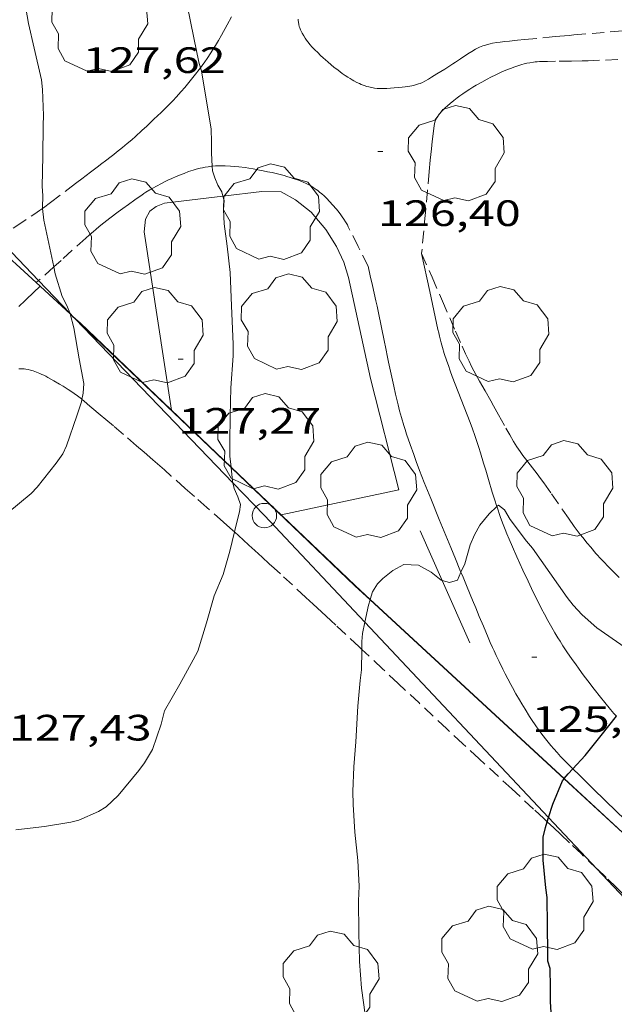
# Model space of a CAD drawing. Units: inches. Extents: x 455000 to 456003, y 4600999 to 4601511.
# Drawn here: x 455499 to 455523, y 4601208 to 4601249 of the extents above; entities that cross this region are included whole.
import ezdxf
from ezdxf.enums import TextEntityAlignment as Align

# ---------------------------------------------------------------- set-up
doc = ezdxf.new("R2010")
doc.units = ezdxf.units.IN
doc.header["$MEASUREMENT"] = 0
doc.linetypes.add('TRAZOS', pattern=[0.75, 0.5, -0.25])
for name, color, linetype, lineweight in [('ARBRE', 7, 'Continuous', 0), ('CAMI i PISTA FORESTAL', 7, 'Continuous', 0), ('CORBA DE NIVELL', 7, 'Continuous', 0), ('CORBA MESTRA', 7, 'Continuous', 0), ('COTA ALTIMETRICA', 7, 'Continuous', 0), ('JARDI', 7, 'Continuous', 0), ('LINIA ELECTRICA', 7, 'Continuous', 0), ('MUR', 7, 'Continuous', 0), ('PAL', 7, 'Continuous', 0), ('PARCEL-LA DE CONREU', 7, 'Continuous', 0), ('TANCA DE VEGETACIO', 7, 'Continuous', 0)]:
    doc.layers.add(name, color=color, linetype=linetype, lineweight=lineweight)
doc.styles.add('Style-Arial', font='ARIAL.TTF')
doc.linetypes.add('linelec', pattern='A,6.625,[5,dgnlstyle-mataro.shx,S=0.0088,R=0,X=0.1,Y=0],0.125,-1.25,[6,dgnlstyle-mataro.shx,S=0.014,R=0,X=0,Y=0],-1.25,0.125,[5,dgnlstyle-mataro.shx,S=0.0088,R=0,X=0.9,Y=1.1],6.625', length=16)
doc.linetypes.add('tancaveg', pattern='A,-0.5,[1,dgnlstyle-mataro.shx,S=0.012544,R=0,X=0,Y=0],-1.1', length=1.6)

# ---------------------------------------------------------------- blocks, each defined once
blk = doc.blocks.new('PAL')
at = {"color": 0, "linetype": 'ByBlock', "lineweight": -2}
blk.add_circle((0, 0), 0.5000000000992941, dxfattribs=at)
blk = doc.blocks.new('ARBRE')
at = {"color": 0, "linetype": 'ByBlock', "lineweight": -2, "flags": 128}
blk.add_lwpolyline([(-0.507, -1.872), (-1.415, -1.448), (-1.697, -0.9400000000000001), (-1.675, -0.342), (-1.951, 0.138), (-1.943, 0.686), (-1.511, 1.208), (-0.871, 1.406), (-0.543, 1.846), (-0.027, 2.012), (0.541, 1.882), (0.933, 1.428), (1.495, 1.262), (1.921, 0.6940000000000001), (1.969, 0.068), (1.593, -0.562), (1.593, -1.098), (1.229, -1.618), (0.505, -1.886), (-0.049, -1.762), (-0.507, -1.872)], dxfattribs=at)
blk = doc.blocks.new('COTA')
at = {"color": 0, "linetype": 'ByBlock', "lineweight": -2}
blk.add_line((0, 0), (0.2, 0), dxfattribs=at)

msp = doc.modelspace()

# ---------------------------------------------------------------- linework, layer by layer
at = {"layer": 'CAMI i PISTA FORESTAL', "color": 7, "linetype": 'Continuous', "lineweight": 0, "extrusion": (0.1805228748507821, 0.02611197378007829, 0.9832241130489617), "elevation": 202502.4590700493, "flags": 128}
msp.add_lwpolyline([(4488633.419302766, -1090884.723613186), (4488633.561309226, -1090884.712648353), (4488635.142029009, -1090884.603000022), (4488636.722748793, -1090884.493351691)], dxfattribs=at)
at = {"layer": 'CAMI i PISTA FORESTAL', "color": 7, "linetype": 'Continuous', "lineweight": 0}
for points in [[(455516.8210661407, 4601226.138031148, 126.011242673846), (455516.7819043418, 4601226.232961392, 126.0171953767568), (455516.5959074982, 4601226.686963508, 126.040195412416), (455516.4099106622, 4601227.141965624, 126.0561954372224), (455515.937918656, 4601228.291970989, 126.085195482184), (455515.5849246568, 4601229.154975005, 126.1041955116416), (455515.3249291856, 4601229.804977986, 126.1161955302464), (455515.1349326014, 4601230.293980186, 126.1241955426496), (455514.9949351841, 4601230.662981819, 126.130195551952), (455514.8919371337, 4601230.940983032, 126.1341955581536), (455514.7419400729, 4601231.358984819, 126.1391955659056), (455514.5969430499, 4601231.780986573, 126.1441955736576), (455514.5379443318, 4601231.961987302, 126.1461955767584), (455514.4849455395, 4601232.131987968, 126.1471955783088), (455514.3919478233, 4601232.451989168, 126.1491955814096), (455514.3159498376, 4601232.732990181, 126.15019558296), (455514.2539516156, 4601232.979991034, 126.15019558296), (455514.1509547489, 4601233.413992489, 126.1511955845104), (455514.0789571033, 4601233.738993539, 126.1521955860608), (455513.9729606567, 4601234.228995102, 126.155195590712), (455513.8689642134, 4601234.718996651, 126.160195598464), (455513.8269656355, 4601234.914997274, 126.1641956046656), (455513.7499683007, 4601235.281998427, 126.1771956248208), (455513.683970634, 4601235.602999426, 126.1931956496272), (455513.4529788118, 4601236.728002924, 126.260195753504), (455513.3939808526, 4601237.009003806, 126.2741957752096), (455513.3489823837, 4601237.220004475, 126.2831957891632), (455513.2799846744, 4601237.536005488, 126.2931958046672), (455513.2089869544, 4601237.851006515, 126.2961958093184), (455513.1179898104, 4601238.246007819, 126.2961958093184), (455513.0269926664, 4601238.641009121, 126.2961958093184)], [(455498.7679580479, 4601236.992114754, 128.1611987008144), (455499.0239602961, 4601237.236113191, 128.1231986418993), (455499.4049636638, 4601237.602110868, 128.065198551976), (455499.5999653318, 4601237.782109667, 128.0381985101152), (455499.6389656579, 4601237.817109426, 128.0341985039136)], [(455518.2897427558, 4601228.818431023, 126.0192026635476), (455518.1919284558, 4601229.122955174, 126.0431954170672), (455518.1019305091, 4601229.411956305, 126.0631954480752), (455517.9479341172, 4601229.91895826, 126.0941954961376), (455517.8339368313, 4601230.299959716, 126.1121955240448), (455517.747938868, 4601230.585960812, 126.1231955410992), (455517.6169419048, 4601231.012962469, 126.1361955612544), (455517.5499434171, 4601231.225963306, 126.1411955690064), (455517.4809449263, 4601231.438964161, 126.1441955736576), (455517.3829469671, 4601231.727965352, 126.1471955783088), (455517.2879488609, 4601231.99696649, 126.15019558296), (455517.1949506288, 4601232.248967586, 126.1531955876112), (455516.4669637798, 4601234.130976028, 126.1661956077664), (455516.3809654447, 4601234.367977047, 126.1681956108672), (455516.3069669007, 4601234.57497793, 126.1691956124176), (455516.2449681854, 4601234.756978682, 126.1711956155184), (455516.1409704598, 4601235.07797997, 126.1731956186192), (455516.0679721752, 4601235.318980897, 126.1761956232704), (455516.0169734771, 4601235.500981566, 126.1781956263712), (455515.9459754536, 4601235.775982531, 126.1811956310224), (455515.9129764495, 4601235.913982996, 126.1821956325728)], [(455523.1706146035, 4601220.261643006, 124.9705440216737), (455523.0698696427, 4601220.3749046, 124.9911937860464), (455522.9318706429, 4601220.534905896, 125.0211938325584), (455522.6948724378, 4601220.819908136, 125.0721939116288), (455522.5198738054, 4601221.035909798, 125.110193970544), (455522.2618759017, 4601221.364912266, 125.1671940589168), (455522.006878033, 4601221.697914717, 125.2241941472896), (455521.9078788735, 4601221.828915671, 125.245194179848), (455521.8148796702, 4601221.952916568, 125.2621942062048), (455521.6428811714, 4601222.185918235, 125.290194249616), (455521.4938824958, 4601222.390919684, 125.310194280624), (455521.3658836632, 4601222.570920933, 125.3261943054304), (455521.1458857425, 4601222.889923098, 125.35019434264), (455520.9848873291, 4601223.131924694, 125.3691943720976), (455520.8678885438, 4601223.315925867, 125.3831943938032), (455520.7808894636, 4601223.454926743, 125.395194412408), (455520.6538908601, 4601223.664928032, 125.4161944449664), (455520.5298922763, 4601223.876929301, 125.440194482176), (455520.3688942119, 4601224.16493097, 125.4761945379904), (455520.2328959284, 4601224.418932395, 125.5091945891536), (455520.115897439, 4601224.641933629, 125.5391946356656), (455519.9179001063, 4601225.033935739, 125.5911947162864), (455519.7729021274, 4601225.329937299, 125.630194776752), (455519.5609051904, 4601225.7769396, 125.6881948666752), (455519.3539082838, 4601226.226941868, 125.7441949534976), (455519.1069120058, 4601226.767944582, 125.8081950527232), (455518.9239148102, 4601227.1749466, 125.855195125592), (455518.7909169334, 4601227.481948085, 125.8891951783056), (455518.6939185357, 4601227.712949179, 125.9141952170656), (455518.6229197534, 4601227.88794999, 125.9321952449728), (455518.5209215908, 4601228.150951171, 125.9591952868336), (455518.4249234679, 4601228.417952314, 125.9841953255936), (455518.2979261163, 4601228.792953859, 126.0171953767568), (455518.2897427558, 4601228.818431023, 126.0192026635476)], [(455518.5358762937, 4601222.177941798, 125.5111945922544), (455518.3768784752, 4601222.497943499, 125.5761946930304), (455518.2608801315, 4601222.739944755, 125.6261947705504), (455518.1758813883, 4601222.922945683, 125.6621948263648), (455518.1128823377, 4601223.060946376, 125.6871948651248), (455518.0198837717, 4601223.268947403, 125.7221949193888), (455517.9298852255, 4601223.478948413, 125.7521949659008), (455517.7378883878, 4601223.934950576, 125.8081950527232), (455517.5698911623, 4601224.334952472, 125.8541951240416), (455517.4238935841, 4601224.68395412, 125.8911951814064), (455517.295895715, 4601224.990955567, 125.9211952279184), (455517.0728994362, 4601225.52695809, 125.9681953007872), (455516.9069022366, 4601225.929959974, 125.9981953472992), (455516.8210661407, 4601226.138031148, 126.011242673846)], [(455521.3923457442, 4601218.108543522, 124.9808579284021), (455521.0518518929, 4601218.447916924, 125.0241938372096), (455520.8918528968, 4601218.612918394, 125.045193869768), (455520.7448538753, 4601218.771919756, 125.065193900776), (455520.6108548133, 4601218.922921006, 125.0841939302336), (455520.4878557152, 4601219.066922163, 125.1021939581408), (455520.375856581, 4601219.203923225, 125.1191939844976), (455520.2718574061, 4601219.333924215, 125.1341940077536), (455520.1768581998, 4601219.457925129, 125.1491940310096), (455520.0018597039, 4601219.691926819, 125.1781940759712), (455519.8548610618, 4601219.900928259, 125.2031941147312), (455519.7288622701, 4601220.085929502, 125.22519414884), (455519.6208633471, 4601220.249930575, 125.2441941782976), (455519.4378652562, 4601220.538932412, 125.2791942325616), (455519.3058667132, 4601220.757933753, 125.305194272872), (455519.2088678224, 4601220.923934747, 125.3241943023296), (455519.0668694991, 4601221.173936211, 125.3541943488416), (455518.9288711896, 4601221.424937648, 125.3841943953536), (455518.8608720402, 4601221.550938359, 125.40019442016), (455518.7358736447, 4601221.787939675, 125.4371944775248), (455518.6288750494, 4601221.994940808, 125.47519453644), (455518.5358762937, 4601222.177941798, 125.5111945922544)], [(455528.7148479488, 4601211.272115422, 124.0355719496465), (455528.4818105726, 4601211.483849752, 124.0721923612288), (455527.8668138302, 4601212.038855278, 124.1621925007648), (455527.4048162703, 4601212.454859428, 124.2271926015408), (455526.7118199305, 4601213.078865654, 124.3191927441776), (455526.0228236197, 4601213.705871855, 124.4081928821632), (455525.3918270498, 4601214.286877542, 124.4881930061952), (455524.8428300606, 4601214.795882498, 124.5561931116224), (455524.3628327157, 4601215.243886834, 124.615193203096), (455523.9448350495, 4601215.636890615, 124.6661932821664), (455523.2158391775, 4601216.32989722, 124.755193420152), (455522.6718423024, 4601216.852902159, 124.8211935224784), (455522.2648446684, 4601217.24790586, 124.8711935999984), (455521.6568482555, 4601217.844911398, 124.9471937178288), (455521.3923457442, 4601218.108543522, 124.9808579284021)]]:
    msp.add_polyline3d(points, dxfattribs=at)
at = {"layer": 'CORBA DE NIVELL', "color": 30, "linetype": 'Continuous', "lineweight": 0}
for points, elevation in [([(455504.873838854, 4601254.532904009), (455504.867097994, 4601254.190095141), (455504.901094822, 4601253.765094224), (455504.9820915256, 4601253.314092912), (455505.1860825472, 4601252.089089464), (455505.1770801887, 4601251.780089053), (455505.2310771539, 4601251.369088006), (455505.5400679361, 4601250.091083681), (455505.6470620774, 4601249.297081638), (455505.9120524121, 4601247.969077568), (455506.1150451316, 4601246.968074475), (455506.1864970847, 4601246.745014292)], 127.0001969008), ([(455498.8820379758, 4601250.316616164), (455498.9240566773, 4601249.959133674), (455499.1580463492, 4601248.550129714), (455499.394039082, 4601247.544126364), (455499.6880296892, 4601246.246122122), (455499.7330267315, 4601245.84712116), (455499.77701881, 4601244.794119195), (455499.7570157137, 4601244.39011872), (455499.7420061225, 4601243.12911688), (455499.7239966558, 4601241.885115088), (455499.7449939188, 4601241.520114362), (455499.7369900823, 4601241.016113642), (455499.7390671754, 4601240.997641088)], 128.0001984512), ([(455506.1864970847, 4601246.745014292), (455506.230042586, 4601246.609073047), (455506.6260251492, 4601244.230066353), (455506.6380212299, 4601243.711065458), (455506.633017785, 4601243.258064793), (455506.6664903653, 4601242.72243823)], 127.0001969008), ([(455506.6664903653, 4601242.72243823), (455506.6780123917, 4601242.538063336), (455506.7690102718, 4601242.240062185), (455506.8890082043, 4601241.943060813), (455507.0550064585, 4601241.679059144), (455507.1034108677, 4601241.498410402)], 127.0001969008), ([(455507.1034108677, 4601241.498410402), (455507.1520038622, 4601241.317057846), (455507.1270010237, 4601240.948057464), (455507.1509966677, 4601240.369056385), (455507.271989943, 4601239.458054054), (455507.3989819909, 4601238.384051424), (455507.4499716749, 4601237.014048914), (455507.5259599638, 4601235.45504592), (455507.5209562989, 4601234.973045211), (455507.4219462133, 4601233.664043933), (455507.3929374882, 4601232.520042379), (455507.3799292507, 4601231.437040799), (455507.3909250264, 4601230.878039848), (455507.4349257082, 4601230.432334988)], 127.0001969008), ([(455499.7390671754, 4601240.997641088), (455499.7929863905, 4601240.518112445), (455500.0339781144, 4601239.378108848), (455500.1953893693, 4601238.610285834)], 128.0001984512), ([(455500.1953893693, 4601238.610285834), (455500.2559704462, 4601238.322105527), (455500.5359639224, 4601237.405101981), (455500.7129616172, 4601237.06510011), (455500.861799979, 4601236.71099348)], 128.0001984512), ([(455500.861799979, 4601236.71099348), (455500.8659590925, 4601236.701098385), (455500.8689506627, 4601236.689749369)], 128.0001984512), ([(455500.8689506627, 4601236.689749369), (455501.0209548714, 4601236.113096298), (455501.2339455957, 4601234.847092719), (455501.4249383119, 4601233.848089721), (455501.3969353017, 4601233.457089326), (455501.3467032954, 4601233.197328668)], 128.0001984512), ([(455501.3467032954, 4601233.197328668), (455501.3269324464, 4601233.095089297), (455501.1339277921, 4601232.52108987), (455500.7109178491, 4601231.297091184), (455500.5629151992, 4601230.978091812), (455500.2879118288, 4601230.590093297), (455499.5119031673, 4601229.60709766), (455499.2669008981, 4601229.358099134), (455498.3168934159, 4601228.566105113), (455495.3598745214, 4601226.680124626), (455494.8988720312, 4601226.44612776), (455494.3628701303, 4601226.305131609), (455493.996869396, 4601226.283134352), (455493.6348690547, 4601226.312137144), (455493.2948692485, 4601226.40713987), (455492.9608697019, 4601226.535142603), (455491.7998695863, 4601226.757151757), (455491.4988689983, 4601226.741154015), (455491.1928677119, 4601226.634156171), (455490.8818657275, 4601226.436158225), (455489.8348588385, 4601225.742165092), (455489.5488574693, 4601225.620167074), (455489.0106956432, 4601225.345038367)], 128.0001984512), ([(455507.4349257082, 4601230.432334988), (455507.4364177404, 4601230.41722145)], 127.0001969008), ([(455507.4364177404, 4601230.41722145), (455507.4919174209, 4601229.855037495), (455507.5073433976, 4601229.791640977)], 127.0001969008), ([(455507.5073433976, 4601229.791640977), (455507.5649152578, 4601229.555036478), (455507.716912891, 4601229.212034793), (455507.8169106863, 4601228.901033551), (455507.7759083313, 4601228.599033394), (455507.6579045518, 4601228.125033555), (455507.5726605338, 4601227.782235384)], 127.0001969008), ([(455518.2897427558, 4601228.818431023), (455517.9689236031, 4601228.528955946), (455517.5929194691, 4601228.060958073), (455517.3799161571, 4601227.667959079), (455517.2029127187, 4601227.250959777), (455516.9749064848, 4601226.475960305), (455516.8210661407, 4601226.138031148)], 126.0001953504), ([(455535.5863795801, 4601216.381649039), (455535.0178556616, 4601216.090807302), (455534.5648557407, 4601216.1938109), (455534.1918561413, 4601216.322813929), (455533.3808580631, 4601216.741820732), (455532.9518599322, 4601217.075824505), (455531.4888656765, 4601218.131837243), (455530.8388675899, 4601218.516842771), (455529.5778716822, 4601219.313853576), (455528.2378759706, 4601220.152865044), (455526.9658795375, 4601220.882875826), (455525.587883122, 4601221.636887452), (455522.3738950821, 4601223.869915299), (455521.7668981776, 4601224.401920729), (455521.3989005359, 4601224.787924121), (455521.1559025795, 4601225.106926459), (455520.4539090939, 4601226.108933339), (455519.7479156628, 4601227.118940261), (455519.4989174392, 4601227.403942593), (455518.8349231778, 4601228.295949015), (455518.6039257409, 4601228.680951363), (455518.3579268694, 4601228.879953539), (455518.2897427558, 4601228.818431023)], 126.0001953504), ([(455507.5726605338, 4601227.782235384), (455507.378895606, 4601227.003033931), (455507.1058878761, 4601226.04003451), (455506.7418807789, 4601225.179035937), (455506.431871914, 4601224.074036576), (455506.0788625955, 4601222.918037462), (455505.8828595449, 4601222.556038388), (455505.3398511535, 4601221.561040966), (455504.7228419568, 4601220.475043964), (455504.5758376089, 4601219.932044237), (455504.2218292525, 4601218.903045327), (455503.9058245667, 4601218.350046868), (455503.6628218529, 4601218.042048234), (455502.821812825, 4601217.024053037), (455502.3378085389, 4601216.558055987), (455502.0228066012, 4601216.367058081), (455501.2248026857, 4601216.014063588), (455500.8898015668, 4601215.935066007), (455499.8127985465, 4601215.757073904), (455498.6467957296, 4601215.624082544)], 127.0001969008), ([(455516.058791276, 4601225.804884598), (455516.019900004, 4601225.816966529), (455515.6109017903, 4601226.135970128), (455515.0869031632, 4601226.423974549), (455514.4939024259, 4601226.447979086), (455514.0378998903, 4601226.206982172), (455513.6298967918, 4601225.881984765), (455513.4138947876, 4601225.661986062), (455513.211892001, 4601225.335987089), (455513.1173773034, 4601225.023237932)], 126.0001953504), ([(455516.8210661407, 4601226.138031148), (455516.6749010195, 4601225.816961559), (455516.3578997314, 4601225.711963803), (455516.058791276, 4601225.804884598)], 126.0001953504), ([(455513.1173773034, 4601225.023237932), (455513.1141964643, 4601225.012712535)], 126.0001953504), ([(455513.0468876024, 4601224.789987495), (455512.8963507393, 4601224.094157903)], 126.0001953504), ([(455512.8963507393, 4601224.094157903), (455512.7978784831, 4601223.638987599), (455512.7678759099, 4601223.305987312), (455512.7797614859, 4601222.983181613)], 126.0001953504)]:
    msp.add_lwpolyline(points, dxfattribs=dict(at, elevation=elevation))
at = {"layer": 'CORBA DE NIVELL', "color": 30, "linetype": 'Continuous', "lineweight": 0, "elevation": 126.0001953504, "flags": 128}
for points in [[(455513.1141964643, 4601225.012712535), (455513.0468876024, 4601224.789987495)], [(455512.7797614859, 4601222.983181613), (455512.7808732517, 4601222.952986665), (455512.758867102, 4601222.146985582), (455512.7068637815, 4601221.719985315), (455512.608855693, 4601220.673984436), (455512.5358445248, 4601219.216982733), (455512.44583657, 4601218.186981818), (455512.4068288917, 4601217.182980558), (455512.422824933, 4601216.657979622), (455512.4928164449, 4601215.524977333), (455512.6158077961, 4601214.359974594), (455512.6657999219, 4601213.31197259), (455512.6417953853, 4601212.718971852), (455512.6467857113, 4601211.442969836), (455512.6807766059, 4601210.235967708), (455512.7587684716, 4601209.147965429), (455512.9077605308, 4601208.070962628)]]:
    msp.add_lwpolyline(points, dxfattribs=at)
at = {"layer": 'CORBA MESTRA', "color": 30, "linetype": 'Continuous', "lineweight": 30, "elevation": 125.0001938}
for points in [[(455521.3923457442, 4601218.108543522), (455521.8878546989, 4601218.64691089), (455522.5438619378, 4601219.466907184), (455523.1706146035, 4601220.261643006)], [(455521.040834066, 4601217.709276318), (455521.2058480192, 4601217.905914915), (455521.3923457442, 4601218.108543522)], [(455520.4002053594, 4601216.122985587), (455520.5678376367, 4601216.667917836), (455520.9658454771, 4601217.619916293), (455521.0344684371, 4601217.701690727)], [(455521.0344684371, 4601217.701690727), (455521.040834066, 4601217.709276318)], [(455520.3457729578, 4601215.946038931), (455520.4002053594, 4601216.122985587)], [(455520.5427680277, 4601207.498903811), (455520.4727762959, 4601208.602906055), (455520.4837807441, 4601209.186906876), (455520.4637865328, 4601209.953908217), (455520.3727886527, 4601210.251909369), (455520.3667913522, 4601210.608909968), (455520.3597996725, 4601211.706911722), (455520.3378083413, 4601212.853913669), (455520.2868112517, 4601213.247914666), (455520.1768196854, 4601214.381917259), (455520.1798267464, 4601215.311918679), (455520.2728299029, 4601215.708918588), (455520.3457729578, 4601215.946038931)]]:
    msp.add_lwpolyline(points, dxfattribs=at)
at = {"layer": 'JARDI', "color": 3, "linetype": 'TRAZOS', "lineweight": 0}
for points in [[(455506.1864970847, 4601246.745014292, 127.0394493892842), (455506.2540443531, 4601246.837073218, 127.0241969380096), (455506.3600456406, 4601246.985072643, 126.9961968945984), (455506.4520467771, 4601247.116072147, 126.970196854288), (455506.6080487716, 4601247.347071322, 126.9231967814192), (455506.7210502822, 4601247.523070738, 126.8881967271552), (455506.8040514277, 4601247.657070316, 126.8621966868448), (455506.9250531556, 4601247.860069712, 126.82519662948), (455507.0410548985, 4601248.066069151, 126.7921965783168), (455507.2740585072, 4601248.494068048, 126.7311964837424), (455507.4470612109, 4601248.815067232, 126.6881964170752)], [(455510.1730648075, 4601248.73204642, 126.415195993816), (455510.1780643144, 4601248.66604628, 126.4221960046688), (455510.1850638852, 4601248.608046137, 126.4271960124208), (455510.2030631468, 4601248.507045845, 126.4361960263744), (455510.2210626056, 4601248.432045591, 126.4431960372272), (455510.2380622147, 4601248.377045376, 126.4471960434288), (455510.2690616406, 4601248.295045014, 126.4521960511808), (455510.3060610833, 4601248.214044608, 126.4561960573824), (455510.3390606565, 4601248.15104426, 126.4581960604832), (455510.4040599074, 4601248.039043592, 126.4621960666848), (455510.4650592888, 4601247.945042985, 126.465196071336), (455510.5210587686, 4601247.865042436, 126.4671960744368), (455510.5720583393, 4601247.798041944, 126.4681960759872), (455510.664057617, 4601247.684041069, 126.470196079088), (455510.737057108, 4601247.602040389, 126.4711960806384), (455510.8520563606, 4601247.480039326, 126.4721960821888), (455510.9720556437, 4601247.361038232, 126.4721960821888), (455511.0930549587, 4601247.246037136, 126.4721960821888), (455511.1990543795, 4601247.148036179, 126.4721960821888), (455511.3850534007, 4601246.981034509, 126.4721960821888), (455511.5270527027, 4601246.860033244, 126.4721960821888), (455511.6360521964, 4601246.771032279, 126.4721960821888), (455511.8030514614, 4601246.640030809, 126.4721960821888), (455511.9760507584, 4601246.512029298, 126.4721960821888), (455512.0950503056, 4601246.428028266, 126.4721960821888), (455512.2000499372, 4601246.358027359, 126.4721960821888), (455512.2920496398, 4601246.300026571, 126.4721960821888), (455512.3740493951, 4601246.251025874, 126.4721960821888), (455512.4460491957, 4601246.210025264, 126.4721960821888), (455512.5750488797, 4601246.142024179, 126.4721960821888), (455512.6740486842, 4601246.096023357, 126.4721960821888), (455512.7500485516, 4601246.063022729, 126.4721960821888), (455512.86604839, 4601246.018021779, 126.4721960821888), (455512.9850482711, 4601245.978020814, 126.4721960821888), (455513.0540482263, 4601245.95802026, 126.4711960806384), (455513.1190482057, 4601245.942019741, 126.4691960775376), (455513.1800482091, 4601245.930019259, 126.4661960728864), (455513.2940482417, 4601245.911018365, 126.4591960620336), (455513.3950483149, 4601245.900017582, 126.4511960496304), (455513.4840484073, 4601245.894016897, 126.4431960372272), (455513.561048504, 4601245.891016309, 126.4361960263744), (455513.6970487224, 4601245.892015278, 126.4231960062192), (455513.7980489017, 4601245.895014516, 126.415195993816), (455513.9500492133, 4601245.90501338, 126.405195978312), (455514.1010495536, 4601245.919012255, 126.40019597056), (455514.4180502802, 4601245.950009898, 126.3981959674592), (455514.5380505725, 4601245.964009008, 126.3971959659088), (455514.64205084, 4601245.978008241, 126.3971959659088), (455514.7330510873, 4601245.992007573, 126.3971959659088), (455514.8120513236, 4601246.007006997, 126.3971959659088), (455514.8810515444, 4601246.022006497, 126.3971959659088), (455515.0000519641, 4601246.053005641, 126.3981959674592), (455515.088052313, 4601246.081005018, 126.3981959674592), (455515.1540525974, 4601246.105004554, 126.3991959690096), (455515.2500530573, 4601246.146003889, 126.3991959690096), (455515.3440535673, 4601246.19400325, 126.40019597056), (455515.4930544432, 4601246.279002251, 126.4021959736608), (455515.6200552091, 4601246.354001404, 126.4041959767616), (455515.8390565579, 4601246.486999949, 126.4081959829632), (455516.1620585988, 4601246.689997813, 126.4141959922656), (455516.4840606535, 4601246.894995687, 126.4161959953664), (455516.601061404, 4601246.969994916, 126.415195993816), (455516.80206274, 4601247.104993599, 126.410195986064), (455517.1040647408, 4601247.306991622, 126.40019597056), (455517.2590657324, 4601247.405990599, 126.395195962808), (455517.4180666921, 4601247.499989538, 126.3921959581568), (455517.4980671423, 4601247.542988998, 126.3911959566064), (455517.5750675349, 4601247.57898847, 126.390195955056), (455517.6480678757, 4601247.608987962, 126.390195955056), (455517.7170681799, 4601247.634987479, 126.3891959535056), (455517.7820684476, 4601247.656987019, 126.3891959535056), (455517.9070689222, 4601247.693986129, 126.3881959519552), (455518.0180692991, 4601247.720985329, 126.3881959519552), (455518.1160696028, 4601247.740984615, 126.3881959519552), (455518.2880700895, 4601247.769983356, 126.3881959519552)], [(455518.2880700895, 4601247.769983356, 126.3881959519552), (455518.41807042, 4601247.786982396, 126.3871959504048), (455518.6140708908, 4601247.808980942, 126.3861959488544), (455518.8090713449, 4601247.828979494, 126.3841959457536), (455519.1360721023, 4601247.861977064, 126.3761959333504), (455519.4220727658, 4601247.890974939, 126.365195916296), (455520.4230750612, 4601247.988967496, 126.3131958356752), (455520.6740756325, 4601248.012965629, 126.3021958186208), (455521.0500764734, 4601248.046962829, 126.2911958015664), (455521.2380768938, 4601248.063961429, 126.2881957969152), (455521.4260773068, 4601248.079960028, 126.2881957969152), (455523.630082135, 4601248.265943591, 126.3041958217216), (455526.0660874595, 4601248.469925425, 126.3221958496288)], [(455523.9730738197, 4601247.099939181, 126.320195846528), (455522.0160702394, 4601247.027953919, 126.320195846528), (455521.7680698017, 4601247.02095579, 126.3211958480784), (455521.3330690666, 4601247.012959078, 126.3291958604816), (455520.6800680163, 4601247.007964024, 126.3441958837376), (455520.3540674653, 4601247.001966489, 126.35019589304), (455520.0280668916, 4601246.992968949, 126.3521958961408), (455519.9400667173, 4601246.987969609, 126.3521958961408), (455519.8570665354, 4601246.980970227, 126.3521958961408), (455519.7800663402, 4601246.970970796, 126.3521958961408), (455519.637065944, 4601246.947971846, 126.3521958961408), (455519.5120655606, 4601246.922972755, 126.3521958961408), (455519.4040651883, 4601246.895973533, 126.3521958961408), (455519.3090648513, 4601246.870974216, 126.3521958961408), (455519.1440642085, 4601246.819975388, 126.3521958961408), (455519.0220637007, 4601246.777976248, 126.3521958961408), (455518.8380628995, 4601246.709977539, 126.3521958961408), (455518.656062071, 4601246.637978809, 126.3521958961408), (455518.4970613161, 4601246.57097991, 126.3521958961408), (455518.3610606424, 4601246.509980848, 126.3521958961408), (455518.2440600361, 4601246.453981649, 126.3521958961408), (455518.0420589566, 4601246.352983026, 126.3521958961408), (455517.8920581246, 4601246.273984041, 126.3521958961408), (455517.668056844, 4601246.150985549, 126.3521958961408), (455517.4450555348, 4601246.023987046, 126.3521958961408), (455517.3050546955, 4601245.94198798, 126.35019589304), (455517.1840539465, 4601245.867988783, 126.345195885288), (455517.0800532844, 4601245.801989471, 126.3391958759856), (455516.901052104, 4601245.682990644, 126.3261958558304), (455516.7690511937, 4601245.589991501, 126.3161958403264), (455516.6710504955, 4601245.517992134, 126.3091958294736), (455516.5240494178, 4601245.405993074, 126.3011958170704), (455516.3790482976, 4601245.287993993, 126.2961958093184), (455516.2680474047, 4601245.192994688, 126.2941958062176), (455516.1720466033, 4601245.106995282, 126.2931958046672), (455516.0920458798, 4601245.027995767, 126.2921958031168), (455516.0240452357, 4601244.956996173, 126.2911958015664), (455515.9690446572, 4601244.891996489, 126.2911958015664), (455515.9240441474, 4601244.833996741, 126.290195800016), (455515.8870436955, 4601244.78199694, 126.290195800016), (455515.8570432924, 4601244.734997095, 126.290195800016), (455515.8320429425, 4601244.693997222, 126.2891957984656), (455515.7950423161, 4601244.618997387, 126.2891957984656), (455515.7710418387, 4601244.560997478, 126.2891957984656), (455515.7560414817, 4601244.516997524, 126.2881957969152), (455515.7370409439, 4601244.449997565, 126.2881957969152), (455515.7250403942, 4601244.379997547, 126.2881957969152), (455515.6950385721, 4601244.145997412, 126.2881957969152), (455515.6480353808, 4601243.73499713, 126.290195800016), (455515.6150329926, 4601243.426996904, 126.2921958031168), (455515.569029416, 4601242.964996538, 126.2931958046672), (455515.5260258438, 4601242.502996147, 126.2881957969152), (455515.3710128868, 4601240.826994725, 126.2561957473024), (455515.2159999298, 4601239.150993302, 126.2241956976896)], [(455499.7390671754, 4601240.997641088, 127.9694235336743), (455499.7749901944, 4601241.023113364, 127.9641983953856), (455500.0599922296, 4601241.233111527, 127.9231983318192), (455500.90599842, 4601241.876106106, 127.80019814112), (455501.1390001091, 4601242.051104609, 127.7611980806544), (455501.3430015937, 4601242.2051033, 127.7221980201888), (455501.6980041852, 4601242.474101022, 127.6471979039088), (455501.9640061379, 4601242.677099319, 127.5891978139856), (455502.1630075998, 4601242.829098045, 127.5481977504192), (455502.3120087034, 4601242.944097093, 127.5191977054576), (455502.5350103541, 4601243.116095667, 127.480197644992), (455502.6470111879, 4601243.203094953, 127.4631976186352), (455502.7580120125, 4601243.289094244, 127.4481975953792), (455502.995013814, 4601243.478092738, 127.4211975535184), (455503.1990154126, 4601243.647091452, 127.3991975194096), (455503.3760168402, 4601243.799090344, 127.3811974915024), (455503.5290181017, 4601243.934089392, 127.3671974697968), (455503.7940203336, 4601244.174087754, 127.3421974310368), (455503.9920220292, 4601244.357086536, 127.3241974031296), (455504.2860245943, 4601244.635084736, 127.295197358168), (455504.5780271791, 4601244.916082957, 127.2641973101056), (455504.7670288758, 4601245.101081809, 127.2431972775472), (455504.9290303714, 4601245.265080834, 127.2241972480896), (455505.0690316886, 4601245.410079997, 127.2071972217328), (455505.190032855, 4601245.539079279, 127.1931972000272), (455505.3970348982, 4601245.76607806, 127.1661971581664), (455505.5490364541, 4601245.940077175, 127.1461971271584), (455505.6600376277, 4601246.072076539, 127.130197102352), (455505.8250394086, 4601246.273075599, 127.1061970651424), (455505.9850412046, 4601246.4770747, 127.080197024832), (455506.1300428786, 4601246.668073896, 127.0521969814208), (455506.1864970847, 4601246.745014292, 127.0394493892842)], [(455506.6664903653, 4601242.72243823, 126.9992782501077), (455506.6390137122, 4601242.720063915, 127.0041969070016), (455506.4980133494, 4601242.701064955, 127.030196947312), (455506.3740130054, 4601242.681065865, 127.0531969829712), (455506.2670126726, 4601242.659066643, 127.0731970139792), (455506.1730123675, 4601242.638067323, 127.0911970418864), (455506.0080117855, 4601242.595068509, 127.1211970883984), (455505.8850113216, 4601242.559069386, 127.1441971240576), (455505.7010105735, 4601242.498070687, 127.1761971736704), (455505.5180097662, 4601242.429071968, 127.2081972232832), (455505.4030092388, 4601242.38307277, 127.2261972511904), (455505.2960087392, 4601242.339073514, 127.240197272896), (455505.1960082655, 4601242.297074208, 127.2511972899504), (455505.0110073716, 4601242.217075487, 127.2671973147568), (455504.8520065713, 4601242.14407658, 127.2781973318112), (455504.7140058565, 4601242.078077525, 127.285197342664), (455504.5940052228, 4601242.019078344, 127.290197350416), (455504.388004084, 4601241.911079739, 127.30019736592), (455504.2370031973, 4601241.825080752, 127.3081973783232), (455504.1240025138, 4601241.758081505, 127.3161973907264), (455503.9580014673, 4601241.654082604, 127.3311974139824), (455503.8750009289, 4601241.600083149, 127.3411974294864), (455503.7940003783, 4601241.544083677, 127.3521974465408), (455503.6449993583, 4601241.440084646, 127.3761974837504), (455503.5059983992, 4601241.342085551, 127.4021975240608), (455503.2469966016, 4601241.15808723, 127.455197606232), (455503.0219950235, 4601240.996088686, 127.5061976853024), (455502.8269936362, 4601240.853089944, 127.5531977581712), (455502.488991185, 4601240.599092114, 127.635197885304), (455502.2399893193, 4601240.404093701, 127.6941979767776), (455502.0539879004, 4601240.255094881, 127.7341980387936), (455501.9159868215, 4601240.141095751, 127.7621980822048), (455501.8129860017, 4601240.054096399, 127.780198110112), (455501.6599847629, 4601239.922097355, 127.805198148872), (455501.5079835106, 4601239.7880983, 127.8241981783296), (455500.490975014, 4601238.876104604, 127.9361983519744), (455500.1953893693, 4601238.610285834, 127.964502016236)], [(455513.0269926664, 4601238.641009121, 126.2961958093184), (455512.6249981359, 4601239.444013417, 126.3241958527296), (455512.2220036114, 4601240.24801772, 126.3521958961408), (455512.1850041004, 4601240.320018113, 126.355195900792), (455512.1110049721, 4601240.450018876, 126.3621959116448), (455512.0410057058, 4601240.56101958, 126.3711959255984), (455511.9760063258, 4601240.656020219, 126.3791959380016), (455511.918006858, 4601240.738020787, 126.3871959504048), (455511.8100077529, 4601240.878021823, 126.4021959736608), (455511.7260084117, 4601240.982022622, 126.4141959922656), (455511.5940093604, 4601241.134023858, 126.4311960186224), (455511.4570102937, 4601241.285025133, 126.4481960449792), (455511.3390110365, 4601241.407026217, 126.4621960666848), (455511.2330116461, 4601241.509027179, 126.4741960852896), (455511.1380121362, 4601241.59302803, 126.4841961007936), (455511.0520125416, 4601241.664028794, 126.4941961162976), (455510.9760128714, 4601241.723029462, 126.5021961287008), (455510.9070131438, 4601241.773030062, 126.510196141104), (455510.7830135812, 4601241.856031132, 126.5221961597088), (455510.6880138665, 4601241.913031941, 126.5321961752128), (455510.6140140704, 4601241.955032567, 126.5391961860656), (455510.5000143338, 4601242.013033523, 126.55019620312), (455510.3830145545, 4601242.066034492, 126.560196218624), (455510.2820147166, 4601242.108035324, 126.5681962310272), (455510.18701485, 4601242.145036102, 126.5741962403296), (455510.0100150688, 4601242.210037546, 126.5831962542832), (455509.8530152123, 4601242.261038817, 126.5891962635856), (455509.7170153202, 4601242.303039914, 126.5941962713376), (455509.5970153921, 4601242.337040877, 126.5981962775392), (455509.3860154822, 4601242.392042563, 126.6061962899424), (455509.2270155242, 4601242.430043828, 126.6141963023456), (455509.1080155445, 4601242.457044773, 126.6211963131984), (455508.9280155538, 4601242.495046197, 126.6361963364544), (455508.7470155539, 4601242.532047628, 126.6561963674624), (455508.5260155376, 4601242.575049371, 126.6861964139744), (455508.3330155039, 4601242.610050891, 126.7141964573856), (455508.1640154542, 4601242.638052217, 126.7411964992464), (455508.0160153993, 4601242.661053374, 126.765196536456), (455507.7560152542, 4601242.695055401, 126.8091966046736), (455507.5620151052, 4601242.715056903, 126.8431966573872), (455507.4160149623, 4601242.726058029, 126.8681966961472), (455507.1980147078, 4601242.737059699, 126.9061967550624), (455507.0890145616, 4601242.740060532, 126.92519678452), (455506.9800143926, 4601242.740061359, 126.9441968139776), (455506.8870142333, 4601242.73806206, 126.960196838784), (455506.8010140696, 4601242.734062707, 126.97519686204), (455506.6664903653, 4601242.72243823, 126.9992782501077)], [(455497.9217389844, 4601239.772190603, 128.2125735228826), (455498.6509826928, 4601240.264120716, 128.1281986496513), (455499.4189877682, 4601240.776115683, 128.0161984760065), (455499.6099890508, 4601240.906114435, 127.9881984325952), (455499.7390671754, 4601240.997641088, 127.9694235336743)], [(455515.2159999298, 4601239.150993302, 126.2241956976896), (455515.6399932424, 4601238.182988585, 126.2241956976896), (455516.063986555, 4601237.214983867, 126.2241956976896), (455516.5989780215, 4601235.980977894, 126.2271957023408), (455516.8699737752, 4601235.365974884, 126.2291957054416), (455517.0099716629, 4601235.058973346, 126.2311957085424), (455517.1519695689, 4601234.753971796, 126.2321957100928), (455517.2539681564, 4601234.546970702, 126.2331957116432), (455517.3459669409, 4601234.367969725, 126.235195714744), (455517.429965895, 4601234.212968848, 126.2371957178448), (455517.5799640789, 4601233.942967291, 126.240195722496), (455517.8109613945, 4601233.541964917, 126.2471957333488), (455518.0389586902, 4601233.138962562, 126.2561957473024), (455518.1539572827, 4601232.929961366, 126.2621957566048), (455518.3539548157, 4601232.563959281, 126.2781957814112), (455518.6569511351, 4601232.016956134, 126.3071958263728), (455518.8119493116, 4601231.744954536, 126.3191958449776), (455518.9699475155, 4601231.47595292, 126.3281958589312), (455519.0389467803, 4601231.364952225, 126.3311958635824), (455519.1049461011, 4601231.261951564, 126.3331958666832), (455519.234944861, 4601231.071950283, 126.3381958744352), (455519.3529438072, 4601230.908949134, 126.3411958790864), (455519.4599429033, 4601230.767948105, 126.3441958837376), (455519.6489413373, 4601230.522946291, 126.3481958899392), (455519.9339390097, 4601230.157943562, 126.3521958961408), (455520.0749378246, 4601229.972942205, 126.3521958961408), (455520.2109366166, 4601229.785940883, 126.3521958961408), (455520.5199337419, 4601229.343937853, 126.35019589304), (455520.9779293835, 4601228.675933342, 126.3471958883888), (455521.2079272135, 4601228.342931082, 126.3461958868384), (455521.4429250664, 4601228.011928786, 126.3441958837376), (455521.5729239325, 4601227.835927526, 126.3431958821872), (455521.688922959, 4601227.68392641, 126.3421958806368), (455521.7919221171, 4601227.551925424, 126.3421958806368), (455521.9779206831, 4601227.324923661, 126.3411958790864), (455522.118919627, 4601227.15692233, 126.340195877536), (455522.3349180726, 4601226.907920306, 126.3381958744352), (455522.5549165471, 4601226.661918255, 126.3361958713344), (455522.6499159129, 4601226.558917374, 126.335195869784), (455522.8319147534, 4601226.368915699, 126.330195862032), (455522.9949137694, 4601226.20591421, 126.3241958527296), (455523.2849121022, 4601225.926911577, 126.3121958341248)], [(455500.1953893693, 4601238.610285834, 127.964502016236), (455499.5741958045, 4601238.051649406, 128.023984113593)], [(455499.4780812758, 4601237.965214066, 128.0331875150465), (455499.4779665312, 4601237.965110877, 128.0331985023632)], [(455499.5741958045, 4601238.051649406, 128.023984113593), (455499.4780812758, 4601237.965214066, 128.0331875150465)]]:
    msp.add_polyline3d(points, dxfattribs=at)
at = {"layer": 'LINIA ELECTRICA', "color": 1, "linetype": 'linelec', "lineweight": 0}
for points in [[(455497.9217389844, 4601239.772190603, 128.9414623973759), (455499.5741958045, 4601238.051649406, 128.5747047443848)], [(455499.5741958045, 4601238.051649406, 128.5747047443848), (455500.861799979, 4601236.71099348, 128.2889250016015)], [(455500.861799979, 4601236.71099348, 128.2889250016015), (455500.9800745421, 4601236.587845779, 128.2626743301001)], [(455500.9800745421, 4601236.587845779, 128.2626743301001), (455501.0882773116, 4601236.475184849, 128.2386590618559)], [(455501.0882773116, 4601236.475184849, 128.2386590618559), (455507.5073433976, 4601229.791640977, 126.8139673038456)], [(455507.5073433976, 4601229.791640977, 126.8139673038456), (455508.7949087882, 4601228.451025433, 126.5281961690112), (455512.8963507393, 4601224.094157903, 125.967338567799)], [(455512.8963507393, 4601224.094157903, 125.967338567799), (455520.4002053594, 4601216.122985587, 124.9412131338102)], [(455520.4002053594, 4601216.122985587, 124.9412131338102), (455522.3743261322, 4601214.025922458, 124.6712591385353)], [(455522.3743261322, 4601214.025922458, 124.6712591385353), (455525.7945785885, 4601210.392666874, 124.2035517782763)]]:
    msp.add_polyline3d(points, dxfattribs=at)
at = {"layer": 'MUR', "color": 1, "linetype": 'Continuous', "lineweight": 20, "elevation": 126.1041955114342}
msp.add_lwpolyline([(455515.1619139701, 4601227.832976166), (455516.058791276, 4601225.804884598)], dxfattribs=at)
at = {"layer": 'MUR', "color": 1, "linetype": 'Continuous', "lineweight": 20, "elevation": 125.9589210405008, "flags": 128}
msp.add_lwpolyline([(455516.058791276, 4601225.804884598), (455517.1868823667, 4601223.253953701)], dxfattribs=at)
at = {"layer": 'MUR', "color": 1, "linetype": 'Continuous', "lineweight": 20}
for points in [[(455505.0059355554, 4601232.753060851, 127.4541976046816), (455503.8859891549, 4601240.046080657, 127.6481979054592), (455503.9429931737, 4601240.564081028, 127.6161978558464), (455504.119995876, 4601240.88408018, 127.5921978186368), (455504.3729977555, 4601241.080078566, 127.5441977442176), (455504.7229992693, 4601241.208076108, 127.480197644992), (455507.1034108677, 4601241.498410402, 127.2066425330135)], [(455507.1034108677, 4601241.498410402, 127.2066425330135), (455508.6910090935, 4601241.69204675, 127.0241969380096), (455509.4750101725, 4601241.674040774, 126.9761968635904), (455510.0660085999, 4601241.346035781, 126.9281967891712), (455510.7060057302, 4601240.837030137, 126.8721967023488), (455511.2990012776, 4601240.129024539, 126.7761965535104), (455511.7449967109, 4601239.436020081, 126.7361964914944), (455512.0419923684, 4601238.803016846, 126.7041964418816), (455512.2289878782, 4601238.17301445, 126.6961964294784), (455513.1269579491, 4601234.045001237, 126.5361961814144), (455514.2849252894, 4601229.503985411, 126.2561957473024), (455509.4789100686, 4601228.480020287, 126.4011959721104)], [(455497.683131236, 4601239.611231606, 131.2732501703622), (455499.4780812758, 4601237.965214066, 130.7940510063583)], [(455499.4780812758, 4601237.965214066, 130.7940510063583), (455500.8689506627, 4601236.689749369, 130.4227295585994)], [(455500.8689506627, 4601236.689749369, 130.4227295585994), (455500.9800745421, 4601236.587845779, 130.3930627328173)], [(455500.9800745421, 4601236.587845779, 130.3930627328173), (455501.2829567722, 4601236.310094615, 130.3122020357249), (455507.4349257082, 4601230.432334988, 129.4958834930308)], [(455507.4349257082, 4601230.432334988, 129.4958834930308), (455512.4968928652, 4601225.595992918, 128.8241997287297), (455513.1173773034, 4601225.023237932, 128.7088223548425)], [(455513.1173773034, 4601225.023237932, 128.7088223548425), (455521.040834066, 4601217.709276318, 127.2354773729544)], [(455521.040834066, 4601217.709276318, 127.2354773729544), (455523.5968323324, 4601215.34989281, 126.760196528704), (455528.0103778688, 4601210.970604795, 126.7239294104645)]]:
    msp.add_polyline3d(points, dxfattribs=at)
at = {"layer": 'PARCEL-LA DE CONREU', "color": 7, "linetype": 'TRAZOS', "lineweight": 0}
for points in [[(455499.7829383003, 4601234.182102697, 128.1931987504273), (455499.7029384647, 4601234.220103364, 128.20019876128), (455499.6279386064, 4601234.254103985, 128.2071987721328), (455499.4839388308, 4601234.313105169, 128.2211987938384), (455499.3559389738, 4601234.35810621, 128.2321988108928), (455499.2439390506, 4601234.39110711, 128.2421988263968), (455499.1449390792, 4601234.415107899, 128.2511988403504), (455499.0589390672, 4601234.431108577, 128.2581988512032), (455498.9839390344, 4601234.442109163, 128.2651988620561), (455498.9189389792, 4601234.448109665, 128.2711988713585), (455498.8619389136, 4601234.451110101, 128.2761988791104), (455498.7639387616, 4601234.451110845, 128.285198893064)], [(455501.3467032954, 4601233.197328668, 128.0160482291792), (455501.322933366, 4601233.217089517, 128.0191984806576), (455501.1649340543, 4601233.340090906, 128.040198513216), (455501.0229346233, 4601233.444092145, 128.0581985411232), (455500.8959350865, 4601233.531093243, 128.0731985643792), (455500.7839354819, 4601233.606094209, 128.0861985845345), (455500.5829361264, 4601233.732095929, 128.1091986201936), (455500.4299365947, 4601233.825097235, 128.1261986465504), (455500.1939372531, 4601233.960099235, 128.1511986853104), (455499.9529378962, 4601234.094101271, 128.1761987240704), (455499.8659381105, 4601234.140102002, 128.185198738024), (455499.7829383003, 4601234.182102697, 128.1931987504273)], [(455507.5726605338, 4601227.782235384, 126.9955905246821), (455507.5009021991, 4601227.847034315, 127.0061969101024), (455507.1189041942, 4601228.188037742, 127.0591969922736), (455506.4479076685, 4601228.783043755, 127.1471971287088), (455505.941910268, 4601229.229048287, 127.2121972294848), (455505.5629122147, 4601229.56305168, 127.2621973070048), (455504.9939151339, 4601230.064056775, 127.3421974310368), (455504.7099165905, 4601230.314059317, 127.3861974992544), (455504.4259180547, 4601230.56506186, 127.4321975705728), (455504.2389190167, 4601230.730063535, 127.465197621736), (455503.8869208003, 4601231.037066682, 127.5311977240624), (455503.5789223487, 4601231.304069432, 127.5931978201872), (455503.0379250306, 4601231.768074257, 127.7071979969328), (455502.6309270248, 4601232.114077882, 127.7921981287168), (455502.3249285156, 4601232.373080605, 127.8531982232912), (455502.0959296325, 4601232.567082644, 127.8961982899584), (455501.750931298, 4601232.857085711, 127.9561983829824), (455501.5789321392, 4601233.003087242, 127.9831984248432), (455501.4059329712, 4601233.148088779, 128.0081984636032), (455501.3467032954, 4601233.197328668, 128.0160482291792)], [(455512.7797614859, 4601222.983181613, 125.9829394901823), (455512.6688740947, 4601223.086987723, 125.9991953488496), (455511.7138793746, 4601223.97799635, 126.1441955736576), (455511.5068805105, 4601224.169998218, 126.1781956263712), (455511.3138815771, 4601224.349999961, 126.2141956821856), (455511.1318825772, 4601224.519001604, 126.250195738), (455510.7918844401, 4601224.834004672, 126.3231958511792), (455510.4938860647, 4601225.10900736, 126.3911959566064), (455509.450891724, 4601226.068016761, 126.6441963488576), (455509.1898931405, 4601226.308019114, 126.7041964418816), (455508.9948941963, 4601226.48702087, 126.7481965100992), (455508.7018957831, 4601226.756023511, 126.8091966046736), (455508.4078973683, 4601227.025026158, 126.8641966899456), (455508.163898682, 4601227.248028356, 126.905196753512), (455507.9338999037, 4601227.456030423, 126.9421968108768), (455507.5726605338, 4601227.782235384, 126.9955905246821)], [(455520.3457729578, 4601215.946038931, 124.9558425047068), (455520.2018326154, 4601216.080919704, 124.9791937674416), (455519.7868348932, 4601216.46592345, 125.040193862016), (455518.8998397398, 4601217.28593145, 125.1571940434128), (455517.5678469997, 4601218.514943463, 125.32519430388), (455516.9028506275, 4601219.128949461, 125.4091944341136), (455516.2408542751, 4601219.744955438, 125.4961945689984), (455515.1088605401, 4601220.801965666, 125.65019480776), (455514.2598652559, 4601221.596973341, 125.7681949907072), (455513.623868792, 4601222.192979091, 125.8591951317936), (455512.7797614859, 4601222.983181613, 125.9829394901823)], [(455522.3743261322, 4601214.025922458, 124.5990479773533), (455521.7398240055, 4601214.631905788, 124.7111933519344), (455521.2538267424, 4601215.091910188, 124.7991934883696), (455520.8888287866, 4601215.435913491, 124.865193590696), (455520.6148303193, 4601215.693915971, 124.9121936635648), (455520.3457729578, 4601215.946038931, 124.9558425047068)], [(455525.7945785885, 4601210.392666874, 124.1276533595817), (455525.5947996168, 4601210.629870334, 124.1511924837104), (455525.3038017606, 4601210.971873072, 124.1861925379744), (455525.0478036173, 4601211.268875473, 124.2181925875872), (455524.8218052245, 4601211.526877589, 124.2471926325488), (455524.6228066155, 4601211.750879446, 124.2731926728592), (455524.4468078223, 4601211.945881083, 124.2961927085184), (455524.135809897, 4601212.282883965, 124.3381927736352), (455523.899811428, 4601212.532886144, 124.370192823248), (455523.7208125542, 4601212.717887788, 124.395192862008), (455523.4498142131, 4601212.991890269, 124.4331929209232), (455523.1738158262, 4601213.260892781, 124.4721929813888), (455522.7538182329, 4601213.663896592, 124.5361930806144), (455522.3848203315, 4601214.015899939, 124.5971931751888), (455522.3743261322, 4601214.025922458, 124.5990479773533)]]:
    msp.add_polyline3d(points, dxfattribs=at)
at = {"layer": 'TANCA DE VEGETACIO', "color": 3, "linetype": 'tancaveg', "lineweight": 0}
for points in [[(455500.9509584655, 4601236.601097585, 130.3992021706096), (455501.0882773116, 4601236.475184849, 130.3624427160683)], [(455501.0882773116, 4601236.475184849, 130.3624427160683), (455501.2759567083, 4601236.303094658, 130.3122020357249), (455507.4364177404, 4601230.41722145, 129.4947566577611)], [(455507.4364177404, 4601230.41722145, 129.4947566577611), (455512.4898928012, 4601225.58899296, 128.8241997287297), (455513.1141964643, 4601225.012712535, 128.7081121804838)], [(455513.1141964643, 4601225.012712535, 128.7081121804838), (455521.0344684371, 4601217.701690727, 127.235359401493)], [(455521.0344684371, 4601217.701690727, 127.235359401493), (455523.5898322684, 4601215.342892852, 126.760196528704), (455527.999323423, 4601210.96762775, 126.7239627262523)]]:
    msp.add_polyline3d(points, dxfattribs=at)

# ---------------------------------------------------------------- block references
at = {"layer": 'ARBRE', "color": 3, "linetype": 'Continuous', "lineweight": 0, "xscale": 1.000001550400009, "yscale": 1.000001550399986, "zscale": 1.0000015504, "rotation": 359.9995652666707}
for p in [(455502.0670502674, 4601248.472107521, 127.3441974341376), (455516.6230327876, 4601243.193988896, 126.5121961442048), (455509.0780029407, 4601240.802042435, 127.1521971364608), (455503.4109895339, 4601240.19308449, 127.7921981287168), (455509.8029699738, 4601236.309029968, 127.0241969380096), (455504.3289573063, 4601235.758070648, 127.6641979302656), (455518.4429794766, 4601235.795963616, 126.320195846528), (455508.8489314145, 4601231.42202963, 126.8961967395584), (455513.0489228951, 4601229.44099469, 126.4481960449792), (455521.054935755, 4601229.499934036, 126.320195846528), (455520.2458063928, 4601212.615913997, 124.8881936263552), (455517.9867867366, 4601210.486927837, 125.2081941224832), (455511.5117689738, 4601209.468975388, 125.7841950155136)]:
    msp.add_blockref('ARBRE', p, dxfattribs=at)
at = {"layer": 'COTA ALTIMETRICA', "color": 7, "linetype": 'Continuous', "lineweight": 0, "xscale": 1.000001550400009, "yscale": 1.000001550399986, "zscale": 1.0000015504, "rotation": 359.9995652666707}
for p in [(455513.433028851, 4601243.327013305, 126.40019597056), (455505.2799518534, 4601234.845062017, 127.2721973225088), (455519.7148818319, 4601222.666933609, 125.4721945317888)]:
    msp.add_blockref('COTA', p, dxfattribs=at)
at = {"layer": 'PAL', "color": 7, "linetype": 'Continuous', "lineweight": 20, "xscale": 1.000001550400009, "yscale": 1.000001550399986, "zscale": 1.0000015504, "rotation": 359.9995652666707}
msp.add_blockref('PAL', (455508.7949087882, 4601228.451025433, 126.5281961690112), dxfattribs=at)

# ---------------------------------------------------------------- texts
at = {"layer": 'COTA ALTIMETRICA', "color": 7, "linetype": 'Continuous', "lineweight": 0, "style": 'Style-Arial', "width": 1.333331428571429}
for s, p in [('127,62', (455501.3810424129, 4601247.577111338, 127.6241978682496)), ('126,40', (455513.4330136759, 4601241.327010205, 126.40019597056)), ('127,27', (455505.2799366783, 4601232.845058916, 127.2721973225088)), ('125,47', (455519.7148666568, 4601220.666930508, 125.4721945317888)), ('127,43', (455498.3598308703, 4601220.314091993, 127.4321975705728))]:
    msp.add_text(s, height=1.05000162792, rotation=359.99956526667, dxfattribs=at).set_placement(p, align=Align.TOP_LEFT)

doc.saveas('drawing.dxf')
